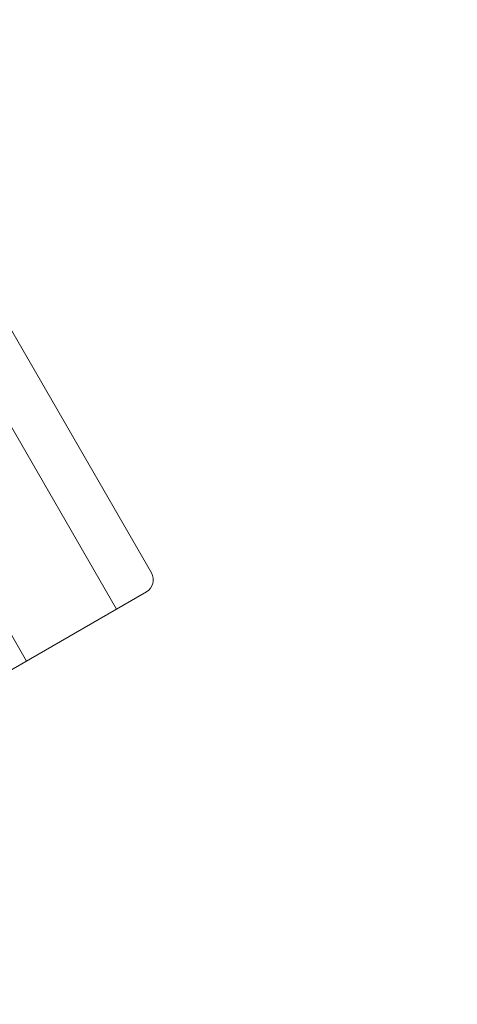
# Model space of a CAD drawing. Units: millimetres. Extents: x 9051 to 14802, y 1156 to 5269.
# Drawn here: x 14499 to 14514, y 4602 to 4636 of the extents above; entities that cross this region are included whole.
import ezdxf

# ---------------------------------------------------------------- set-up
doc = ezdxf.new("R2010")
doc.units = ezdxf.units.MM
doc.header["$LTSCALE"] = 30
doc.layers.get('Defpoints').update_dxf_attribs({"lineweight": 9})
doc.layers.add('CONSTRUCTION', color=40, linetype='Continuous', lineweight=20)
doc.layers.add('FAKRO WINDOW', color=7, linetype='Continuous', lineweight=20)
doc.styles.add('FAKRO', font='arial.ttf')
doc.dimstyles.new('FAKRO', dxfattribs={"dimscale": 5, "dimtxt": 4, "dimasz": 1.5, "dimexe": 2, "dimexo": 15, "dimgap": 0.5, "dimtad": 1, "dimdec": 0, "dimrnd": 0.1, "dimzin": 1, "dimdsep": 46, "dimtxsty": 'FAKRO', "dimblk": 'OBLIQUE', "dimcen": 2, "dimclrd": 3, "dimclre": 3, "dimclrt": 3, "dimadec": 0, "dimazin": 0, "dimtfac": 1, "dimtdec": 0, "dimtix": 1, "dimtmove": 2, "dimatfit": 3, "dimldrblk": 'OBLIQUE', "dimfxl": 1, "dimfxlon": 1, "dimtolj": 1, "dimarcsym": 0})

# ---------------------------------------------------------------- blocks, each defined once
blk = doc.blocks.new('A$C72DC62BC')
at = {"layer": 'FAKRO WINDOW', "color": 7, "linetype": 'Continuous'}
for p, q in [((0.648, 108.46), (372.561, 108.46)), ((0, 73.792), (0, 107.812)), ((372.561, 106.192), (0, 106.192)), ((0, 101.332), (372.561, 101.332))]:
    blk.add_line(p, q, dxfattribs=at)
blk.add_arc((0.648, 107.812), 0.648, 90, 180, dxfattribs=at)
blk = doc.blocks.new('DRL(ico)')
at = {"layer": 'FAKRO WINDOW', "extrusion": (0, 0, -1), "xscale": 2.469135802469135, "yscale": 2.469135802469135, "zscale": -2.469135802469135, "rotation": 60.00000000002135}
blk.add_blockref('A$C72DC62BC', (-1457.64, 9.74), dxfattribs=at)
blk = doc.blocks.new('ico (0.3-pomniejszenie)')
at = {"layer": 'FAKRO WINDOW', "xscale": 0.3, "yscale": 0.3, "zscale": 0.3}
blk.add_blockref('DRL(ico)', (-213.437, 191.036), dxfattribs=at)
blk = doc.blocks.new('_Oblique')
at = {"color": 0, "linetype": 'ByBlock', "lineweight": -2}
blk.add_line((-0.5, -0.5), (0.5, 0.5), dxfattribs=at)
blk = doc.blocks.new('*D44')
at = {"layer": 'CONSTRUCTION', "color": 3, "lineweight": -2, "transparency": 16777216}
for p, q in [((14546.679, 5043.091), (14561.679, 5043.091)), ((14551.679, 5043.091), (14551.679, 4572.951)), ((14551.679, 4572.951), (14561.679, 4572.951))]:
    blk.add_line(p, q, dxfattribs=at)
at = {"layer": 'Defpoints', "color": 0, "transparency": 16777216}
for p in [(14257.198, 5043.091), (14517.636, 4572.951), (14551.679, 4572.951)]:
    blk.add_point(p, dxfattribs=at)
at = {"layer": 'CONSTRUCTION', "color": 3, "lineweight": -2, "transparency": 16777216, "xscale": 7.5, "yscale": 7.5, "zscale": 7.5}
for p, rotation in [((14551.679, 5043.091), 90), ((14551.679, 4572.951), 270)]:
    blk.add_blockref('_Oblique', p, dxfattribs=dict(at, rotation=rotation))
at = {"layer": 'CONSTRUCTION', "color": 3, "transparency": 16777216, "insert": (14539.179, 4808.021), "char_height": 20, "attachment_point": 5, "rotation": 90, "style": 'FAKRO'}
blk.add_mtext('\\A1;H', dxfattribs=at)

msp = doc.modelspace()

# ---------------------------------------------------------------- block references
msp.add_blockref('ico (0.3-pomniejszenie)', (14210.235, 4382.55))

# ---------------------------------------------------------------- dimensions: what is measured, and where the dimension line sits
at = {"layer": 'CONSTRUCTION'}
dim = msp.add_linear_dim(base=(14551.679, 4572.951), p1=(14257.198, 5043.091), p2=(14517.636, 4572.951), angle=90, text='H', dimstyle='FAKRO', dxfattribs=at)
dim.commit()
dim.dimension.update_dxf_attribs({"geometry": '*D44', "text_midpoint": (14539.179, 4808.021)})

doc.saveas('drawing.dxf')
